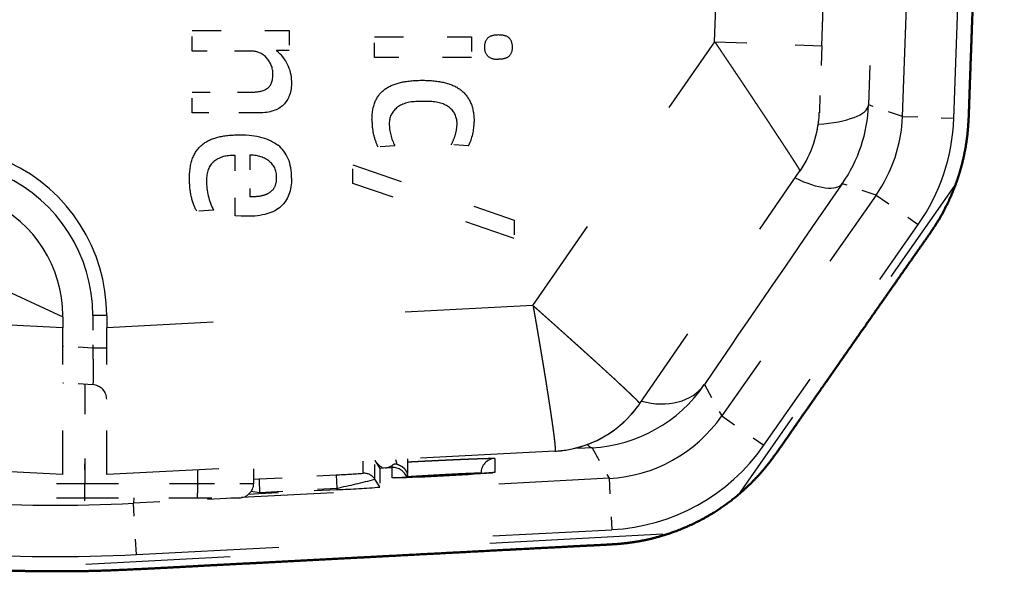
# Model space of a CAD drawing. Extents: x 0 to 420, y 0 to 297.
# Drawn here: x 64 to 71, y 38 to 42 of the extents above; entities that cross this region are included whole.
import ezdxf

# ---------------------------------------------------------------- set-up
doc = ezdxf.new("R2010")
doc.units = 0
doc.linetypes.add('DASHSPACE', pattern=[30, 12, -18])
doc.layers.get('0').update_dxf_attribs({"lineweight": 13})

# ---------------------------------------------------------------- blocks, each defined once
blk = doc.blocks.new('BLOCK83')
at = {"color": 7, "linetype": 'DASHSPACE', "lineweight": 25, "ltscale": 0.053928}
blk.add_line((-15.147, -23.789), (-15.219, -25.945), dxfattribs=at)
at = {"color": 7, "linetype": 'DASHSPACE', "lineweight": 25, "ltscale": 0.033062}
for p, q in [((-24.437, -24.931), (-23.115, -24.931)), ((-21.951, -25.016), (-20.628, -25.016)), ((-20.628, -25.299), (-21.951, -25.299))]:
    blk.add_line(p, q, dxfattribs=at)
at = {"color": 7, "linetype": 'DASHSPACE', "lineweight": 25, "ltscale": 0.007071}
blk.add_line((-24.437, -25.214), (-24.437, -24.931), dxfattribs=at)
at = {"color": 7, "linetype": 'DASHSPACE', "lineweight": 25, "ltscale": 0.006813}
blk.add_line((-23.115, -24.931), (-23.115, -25.203), dxfattribs=at)
at = {"color": 7, "linetype": 'DASHSPACE', "lineweight": 25, "ltscale": 0.00708}
for p, q in [((-21.951, -25.299), (-21.951, -25.016)), ((-20.628, -25.016), (-20.628, -25.299)), ((-24.437, -26.052), (-24.437, -25.769))]:
    blk.add_line(p, q, dxfattribs=at)
at = {"color": 7, "linetype": 'DASHSPACE', "lineweight": 25, "ltscale": 0.109151}
blk.add_line((-19.791, -28.679), (-17.315, -25.083), dxfattribs=at)
at = {"color": 7, "linetype": 'DASHSPACE', "lineweight": 25, "ltscale": 0.036519}
blk.add_line((-17.315, -25.083), (-15.855, -25.137), dxfattribs=at)
at = {"color": 7, "linetype": 'DASHSPACE', "lineweight": 25, "ltscale": 0.020698}
for p, q in [((-23.61, -25.214), (-24.437, -25.214)), ((-24.437, -25.769), (-23.61, -25.769))]:
    blk.add_line(p, q, dxfattribs=at)
at = {"color": 7, "linetype": 'DASHSPACE', "lineweight": 25, "ltscale": 6e-05}
blk.add_line((-23.287, -25.203), (-23.287, -25.206), dxfattribs=at)
at = {"color": 7, "linetype": 'DASHSPACE', "lineweight": 25, "ltscale": 0.004296}
blk.add_line((-23.115, -25.203), (-23.287, -25.203), dxfattribs=at)
at = {"color": 7, "linetype": 'DASHSPACE', "lineweight": 25, "ltscale": 0.022698}
blk.add_line((-15.855, -25.137), (-15.889, -26.045), dxfattribs=at)
at = {"color": 7, "linetype": 'DASHSPACE', "lineweight": 25, "ltscale": 0.003831}
blk.add_line((-21.213, -25.899), (-21.366, -25.899), dxfattribs=at)
at = {"color": 7, "linetype": 'DASHSPACE', "lineweight": 25, "ltscale": 0.012246}
blk.add_line((-14.755, -26.101), (-15.219, -25.945), dxfattribs=at)
at = {"color": 7, "linetype": 'DASHSPACE', "lineweight": 25, "ltscale": 0.022812}
blk.add_line((-23.525, -26.052), (-24.437, -26.052), dxfattribs=at)
at = {"color": 7, "linetype": 'DASHSPACE', "lineweight": 25, "ltscale": 7.1e-05}
blk.add_line((-15.889, -26.047), (-15.889, -26.045), dxfattribs=at)
at = {"color": 7, "linetype": 'DASHSPACE', "lineweight": 25, "ltscale": 8.7e-05}
blk.add_line((-15.889, -26.047), (-15.889, -26.051), dxfattribs=at)
at = {"color": 7, "linetype": 'DASHSPACE', "lineweight": 25, "ltscale": 0.017503}
for p, q in [((-14.755, -26.101), (-14.055, -26.127)), ((-15.114, -27.173), (-14.541, -27.574)), ((-18.754, -31.034), (-18.717, -31.734))]:
    blk.add_line(p, q, dxfattribs=at)
at = {"color": 7, "linetype": 'DASHSPACE', "lineweight": 25, "ltscale": 0.14605}
blk.add_line((-31.495, -26.364), (-26.2, -28.833), dxfattribs=at)
at = {"color": 7, "linetype": 'DASHSPACE', "lineweight": 25, "ltscale": 0.005769}
blk.add_line((-21.673, -26.5), (-21.903, -26.516), dxfattribs=at)
at = {"color": 7, "linetype": 'DASHSPACE', "lineweight": 25, "ltscale": 0.005825}
blk.add_line((-20.67, -26.5), (-20.903, -26.487), dxfattribs=at)
at = {"color": 7, "linetype": 'DASHSPACE', "lineweight": 25, "ltscale": 0.001055}
blk.add_line((-23.848, -26.635), (-23.89, -26.635), dxfattribs=at)
at = {"color": 7, "linetype": 'DASHSPACE', "lineweight": 25, "ltscale": 0.020576}
blk.add_line((-23.848, -27.458), (-23.848, -26.635), dxfattribs=at)
at = {"color": 7, "linetype": 'DASHSPACE', "lineweight": 25, "ltscale": 0.014151}
blk.add_line((-23.649, -26.629), (-23.649, -27.195), dxfattribs=at)
at = {"color": 7, "linetype": 'DASHSPACE', "lineweight": 25, "ltscale": 0.058073}
blk.add_line((-22.247, -26.762), (-20.049, -27.514), dxfattribs=at)
at = {"color": 7, "linetype": 'DASHSPACE', "lineweight": 25, "ltscale": 0.006287}
blk.add_line((-22.247, -27.014), (-22.247, -26.762), dxfattribs=at)
at = {"color": 7, "linetype": 'DASHSPACE', "lineweight": 25, "ltscale": 0.096242}
blk.add_line((-18.335, -30.016), (-16.153, -26.845), dxfattribs=at)
at = {"color": 7, "linetype": 'DASHSPACE', "lineweight": 25, "ltscale": 0.05805}
blk.add_line((-20.049, -27.763), (-22.247, -27.014), dxfattribs=at)
at = {"color": 7, "linetype": 'DASHSPACE', "lineweight": 25, "ltscale": 0.012174}
blk.add_line((-15.114, -27.173), (-15.576, -27.018), dxfattribs=at)
at = {"color": 7, "linetype": 'DASHSPACE', "lineweight": 25, "ltscale": 0.091836}
for p, q in [((-15.114, -27.173), (-17.219, -30.183)), ((-16.645, -30.584), (-14.541, -27.574))]:
    blk.add_line(p, q, dxfattribs=at)
at = {"color": 7, "linetype": 'DASHSPACE', "lineweight": 25, "ltscale": 0.005696}
blk.add_line((-24.144, -27.381), (-24.371, -27.394), dxfattribs=at)
at = {"color": 7, "linetype": 'DASHSPACE', "lineweight": 25, "ltscale": 0.002051}
blk.add_line((-23.766, -27.461), (-23.848, -27.458), dxfattribs=at)
at = {"color": 7, "linetype": 'DASHSPACE', "lineweight": 25, "ltscale": 0.001722}
blk.add_line((-23.697, -27.463), (-23.766, -27.461), dxfattribs=at)
at = {"color": 7, "linetype": 'DASHSPACE', "lineweight": 25, "ltscale": 0.006218}
blk.add_line((-20.049, -27.514), (-20.049, -27.763), dxfattribs=at)
at = {"color": 7, "linetype": 'DASHSPACE', "lineweight": 25, "ltscale": 0.134596}
blk.add_line((-26.2, -28.984), (-31.576, -28.702), dxfattribs=at)
at = {"color": 7, "linetype": 'DASHSPACE', "lineweight": 25, "ltscale": 0.145428}
blk.add_line((-19.791, -28.679), (-25.6, -28.984), dxfattribs=at)
at = {"color": 7, "linetype": 'DASHSPACE', "lineweight": 25, "ltscale": 0.000509}
blk.add_line((-26.2, -28.833), (-26.2, -28.813), dxfattribs=at)
at = {"color": 7, "linetype": 'DASHSPACE', "lineweight": 25, "ltscale": 0.00377}
blk.add_line((-26.2, -28.833), (-26.2, -28.984), dxfattribs=at)
at = {"color": 7, "linetype": 'DASHSPACE', "lineweight": 25, "ltscale": 0.004738}
for p, q in [((-25.6, -28.813), (-25.79, -28.813)), ((-25.6, -29.258), (-25.79, -29.258))]:
    blk.add_line(p, q, dxfattribs=at)
at = {"color": 7, "linetype": 'DASHSPACE', "lineweight": 25, "ltscale": 0.011146}
blk.add_line((-25.79, -28.813), (-25.79, -29.258), dxfattribs=at)
at = {"color": 7, "linetype": 'DASHSPACE', "lineweight": 25, "ltscale": 0.004279}
blk.add_line((-25.6, -28.813), (-25.6, -28.984), dxfattribs=at)
at = {"color": 7, "linetype": 'DASHSPACE', "lineweight": 25, "ltscale": 0.05}
for p, q in [((-26.2, -30.984), (-26.2, -28.984)), ((-25.6, -30.984), (-25.6, -28.984))]:
    blk.add_line(p, q, dxfattribs=at)
at = {"color": 7, "linetype": 'DASHSPACE', "lineweight": 25, "ltscale": 0.010276}
for p, q in [((-25.79, -29.258), (-26.2, -29.237)), ((-25.79, -29.758), (-26.2, -29.736))]:
    blk.add_line(p, q, dxfattribs=at)
at = {"color": 7, "linetype": 'DASHSPACE', "lineweight": 25, "ltscale": 0.033788}
blk.add_line((-25.9, -29.752), (-25.9, -31.103), dxfattribs=at)
at = {"color": 7, "linetype": 'DASHSPACE', "lineweight": 25, "ltscale": 0.01219}
blk.add_line((-17.456, -29.757), (-17.219, -30.183), dxfattribs=at)
at = {"color": 7, "linetype": 'DASHSPACE', "lineweight": 25, "ltscale": 0.000431}
blk.add_line((-18.345, -30.03), (-18.335, -30.016), dxfattribs=at)
at = {"color": 7, "linetype": 'DASHSPACE', "lineweight": 25, "ltscale": 0.017504}
for p, q in [((-17.219, -30.183), (-16.645, -30.584)), ((-25.196, -32.073), (-25.233, -31.374))]:
    blk.add_line(p, q, dxfattribs=at)
at = {"color": 7, "linetype": 'DASHSPACE', "lineweight": 25, "ltscale": 0.135905}
blk.add_line((-26.2, -30.984), (-31.629, -30.699), dxfattribs=at)
at = {"color": 7, "linetype": 'DASHSPACE', "lineweight": 25, "ltscale": 0.152896}
blk.add_line((-19.493, -30.664), (-25.6, -30.984), dxfattribs=at)
at = {"color": 7, "linetype": 'DASHSPACE', "lineweight": 25, "ltscale": 0.006941}
blk.add_line((-18.985, -30.617), (-19.262, -30.633), dxfattribs=at)
at = {"color": 7, "linetype": 'DASHSPACE', "lineweight": 25, "ltscale": 0.011924}
blk.add_line((-18.985, -30.617), (-18.754, -31.034), dxfattribs=at)
at = {"color": 7, "linetype": 'DASHSPACE', "lineweight": 25, "ltscale": 0.004085}
blk.add_line((-22.105, -30.964), (-22.105, -30.801), dxfattribs=at)
at = {"color": 7, "linetype": 'DASHSPACE', "lineweight": 25, "ltscale": 0.006328}
blk.add_line((-21.945, -31.046), (-21.945, -30.793), dxfattribs=at)
at = {"color": 7, "linetype": 'DASHSPACE', "lineweight": 25, "ltscale": 0.003206}
blk.add_line((-21.945, -30.793), (-21.876, -30.901), dxfattribs=at)
at = {"color": 7, "linetype": 'DASHSPACE', "lineweight": 25, "ltscale": 0.000722}
blk.add_line((-21.71, -30.887), (-21.71, -30.858), dxfattribs=at)
at = {"color": 7, "linetype": 'DASHSPACE', "lineweight": 25, "ltscale": 0.001653}
blk.add_line((-21.663, -30.777), (-21.647, -30.841), dxfattribs=at)
at = {"color": 7, "linetype": 'DASHSPACE', "lineweight": 25, "ltscale": 0.00609}
blk.add_line((-21.5, -30.769), (-21.5, -31.012), dxfattribs=at)
at = {"color": 7, "linetype": 'DASHSPACE', "lineweight": 25, "ltscale": 0.004752}
blk.add_line((-20.31, -30.763), (-20.31, -30.953), dxfattribs=at)
at = {"color": 7, "linetype": 'DASHSPACE', "lineweight": 25, "ltscale": 0.004621}
blk.add_line((-24.358, -31.103), (-24.358, -30.919), dxfattribs=at)
at = {"color": 7, "linetype": 'DASHSPACE', "lineweight": 25, "ltscale": 0.005625}
blk.add_line((-23.597, -31.103), (-23.593, -30.879), dxfattribs=at)
at = {"color": 7, "linetype": 'DASHSPACE', "lineweight": 25, "ltscale": 0.026329}
for p, q in [((-23.526, -31.043), (-22.474, -30.987)), ((-23.516, -31.225), (-22.465, -31.17))]:
    blk.add_line(p, q, dxfattribs=at)
at = {"color": 7, "linetype": 'DASHSPACE', "lineweight": 25, "ltscale": 0.004559}
blk.add_line((-22.474, -30.987), (-22.465, -31.17), dxfattribs=at)
at = {"color": 7, "linetype": 'DASHSPACE', "lineweight": 25, "ltscale": 0.00106}
blk.add_line((-21.834, -30.895), (-21.876, -30.901), dxfattribs=at)
at = {"color": 7, "linetype": 'DASHSPACE', "lineweight": 25, "ltscale": 0.006291}
blk.add_line((-21.876, -30.901), (-21.876, -31.152), dxfattribs=at)
at = {"color": 7, "linetype": 'DASHSPACE', "lineweight": 25, "ltscale": 0.000779}
blk.add_line((-21.803, -30.892), (-21.834, -30.895), dxfattribs=at)
at = {"color": 7, "linetype": 'DASHSPACE', "lineweight": 25, "ltscale": 0.002305}
blk.add_line((-21.803, -30.892), (-21.71, -30.887), dxfattribs=at)
at = {"color": 7, "linetype": 'DASHSPACE', "lineweight": 25, "ltscale": 0.003479}
blk.add_line((-21.71, -31.026), (-21.71, -30.887), dxfattribs=at)
at = {"color": 7, "linetype": 'DASHSPACE', "lineweight": 25, "ltscale": 0.000159}
blk.add_line((-20.5, -30.963), (-20.5, -30.969), dxfattribs=at)
at = {"color": 7, "linetype": 'DASHSPACE', "lineweight": 25, "ltscale": 0.038551}
for p, q in [((-27.442, -31.103), (-25.9, -31.103)), ((-25.9, -31.103), (-24.358, -31.103))]:
    blk.add_line(p, q, dxfattribs=at)
at = {"color": 7, "linetype": 'DASHSPACE', "lineweight": 25, "ltscale": 0.004913}
blk.add_line((-25.9, -31.3), (-25.9, -31.103), dxfattribs=at)
at = {"color": 7, "linetype": 'DASHSPACE', "lineweight": 25, "ltscale": 0.019035}
blk.add_line((-24.358, -31.103), (-23.597, -31.103), dxfattribs=at)
at = {"color": 7, "linetype": 'DASHSPACE', "lineweight": 25, "ltscale": 0.12537}
blk.add_line((-18.754, -31.034), (-23.761, -31.297), dxfattribs=at)
at = {"color": 7, "linetype": 'DASHSPACE', "lineweight": 25, "ltscale": 0.001745}
blk.add_line((-23.596, -31.046), (-23.526, -31.043), dxfattribs=at)
at = {"color": 7, "linetype": 'DASHSPACE', "lineweight": 25, "ltscale": 0.003175}
blk.add_line((-21.876, -31.152), (-21.945, -31.046), dxfattribs=at)
at = {"color": 7, "linetype": 'DASHSPACE', "lineweight": 25, "ltscale": 0.000334}
blk.add_line((-21.697, -31.027), (-21.71, -31.026), dxfattribs=at)
at = {"color": 7, "linetype": 'DASHSPACE', "lineweight": 25, "ltscale": 0.000339}
blk.add_line((-21.684, -31.027), (-21.697, -31.027), dxfattribs=at)
at = {"color": 7, "linetype": 'DASHSPACE', "lineweight": 25, "ltscale": 0.00024}
blk.add_line((-21.5, -31.022), (-21.5, -31.012), dxfattribs=at)
at = {"color": 7, "linetype": 'DASHSPACE', "lineweight": 25, "ltscale": 0.003621}
blk.add_line((-23.527, -31.245), (-23.672, -31.253), dxfattribs=at)
at = {"color": 7, "linetype": 'DASHSPACE', "lineweight": 25, "ltscale": 0.002866}
blk.add_line((-23.63, -31.211), (-23.516, -31.225), dxfattribs=at)
at = {"color": 7, "linetype": 'DASHSPACE', "lineweight": 25, "ltscale": 0.026906}
blk.add_line((-22.452, -31.189), (-23.527, -31.245), dxfattribs=at)
at = {"color": 7, "linetype": 'DASHSPACE', "lineweight": 25, "ltscale": 0.000577}
for p, q in [((-23.516, -31.225), (-23.527, -31.245)), ((-22.452, -31.189), (-22.465, -31.17))]:
    blk.add_line(p, q, dxfattribs=at)
at = {"color": 7, "linetype": 'DASHSPACE', "lineweight": 25, "ltscale": 0.03829}
for p, q in [((-27.432, -31.3), (-25.9, -31.3)), ((-25.9, -31.3), (-24.368, -31.3))]:
    blk.add_line(p, q, dxfattribs=at)
at = {"color": 7, "linetype": 'DASHSPACE', "lineweight": 25, "ltscale": 0.035954}
blk.add_line((-23.797, -31.299), (-25.233, -31.374), dxfattribs=at)
at = {"color": 7, "linetype": 'DASHSPACE', "lineweight": 25, "ltscale": 0.00185}
blk.add_line((-25.232, -31.3), (-25.233, -31.374), dxfattribs=at)
at = {"color": 7, "linetype": 'DASHSPACE', "lineweight": 25, "ltscale": 0.014297}
blk.add_line((-24.368, -31.3), (-23.797, -31.3), dxfattribs=at)
at = {"color": 7, "linetype": 'DASHSPACE', "lineweight": 25, "ltscale": 0.162204}
blk.add_line((-25.196, -32.073), (-18.717, -31.734), dxfattribs=at)
at = {"color": 7, "linetype": 'DASHSPACE', "lineweight": 25}
for centre, radius, start, end in [((-714.755, 0), 700.487, 357.86457, 362.13543), ((-714.747, 0), 701.179, 357.864544, 2.135456), ((-709.361, 0), 692.5, 357.924241, 359.003758), ((-709.4, 0), 694, 357.924241, 359.001195), ((-23.617, -25.464), 0.252, 38.3674, 88.2714), ((-23.622, -25.633), 0.543, 0.7232, 51.8714), ((-23.647, -25.522), 0.312, 359.7265, 43.2407), ((-20.277, -25.107), 0.216, 235.0105, 274.4113), ((-23.591, -25.42), 0.349, 266.9199, 301.2937), ((-17.219, -25.876), 2.001, 325.1878, 358.011), ((-21.079, -26.156), 0.906, 179.2158, 192.3403), ((-17.388, -25.995), 1.5, 325.4556, 357.8488), ((-17.412, -25.992), 1.524, 347.1467, 357.9015), ((-16.753, -26.027), 1.999, 325.0352, 357.8686), ((-16.752, -26.027), 2.699, 325.0312, 357.8738), ((-21.102, -26.193), 0.648, 180.4661, 208.258), ((-21.302, -26.181), 0.709, 333.1675, 0.4569), ((-21.258, -26.187), 0.724, 192.9574, 207.0367), ((-23.905, -27.016), 0.381, 87.7776, 128.479), ((-23.636, -27.055), 0.426, 54.8779, 91.7857), ((-27.9, -28.813), 2.3, 360, 65), ((-27.89, -28.813), 2.1, 360, 65), ((-23.319, -26.965), 0.923, 180.8436, 206.7527), ((270.219, -225.236), 347.806, 145.25608, 145.80334), ((-23.643, -26.32), 0.875, 269.5596, 278.7723), ((-27.9, -28.813), 1.7, 360, 65), ((-25.8, -29.957), 0.2, 0, 87.0001), ((-19.095, -28.635), 1.986, 273.1676, 325.5945), ((-19.57, -29.166), 1.499, 273.009, 324.7941), ((-19.571, -29.166), 1.5, 286.114, 324.8015), ((-18.858, -29.038), 2, 272.9975, 325.0415), ((-18.969, -30.529), 0.0902, 208.1876, 259.9871), ((-18.858, -29.037), 2.7, 272.9988, 325.0402), ((-19.571, -29.166), 1.5, 273, 286.1139), ((-21.678, -30.613), 0.321, 213.8967, 241.0749), ((-21.825, -30.689), 0.205, 276.3001, 304.1267), ((-21.659, -30.919), 0.0791, 81.8104, 130.1682), ((-22.862, -21.555), 9.44, 272.3567, 274.6009), ((-22.802, 3.207), 34.253, 271.8694, 274.1245), ((-23.797, -31.1), 0.2, 270, 359), ((-25.142, -18.612), 12.839, 282.034, 284.4195), ((-23.07, -16.284), 14.917, 272.372, 274.5911), ((-26.279, -11.403), 19.998, 265.9999, 273.0001), ((-26.279, -11.392), 20.709, 266.0018, 272.9981)]:
    blk.add_arc(centre, radius, start, end, dxfattribs=at)
for centre, major_axis, ratio, start_param, end_param in [((-30.033, -17.56), (6.633, -8.15), 0.115091, 6.2735, 6.423756), ((-16.218, -25.908), (0.999, -0.033), 0.307326, 5.043001, 6.269426), ((-67.879, -66.217), (44.673, 39.667), 0.084573, 6.208209, 6.299204), ((106.049, -148.753), (130.212, -122.014), 0.036964, 3.136957, 3.176215), ((-16.395, -26.445), (0.822, -0.569), 0.338368, 5.154503, 6.269263), ((-18.275, -29.184), (0.828, -0.561), 0.749778, 5.142577, 6.263367), ((-20.3, -30.963), (-0.2, 0), 0.999914, 4.764744, 6.283185), ((-22.096, -31.144), (0.18, 0), 0.999914, 0.575954, 1.623152), ((-21.7, -31.087), (0.2, 0), 0.999914, 0.328955, 1.623152), ((-20.3, -31.153), (-0.2, 0), 0.999914, 4.764744, 4.904743), ((-24.368, -31.1), (0, 0.2), 0.052336, 3.141593, 4.694936), ((-23.516, -31.222), (0.009, -0.18), 0.000686, 3.154683, 4.725479), ((-21.7, -31.226), (0.2, 0), 0.999914, 1.491003, 1.623152)]:
    blk.add_ellipse(centre, major_axis=major_axis, ratio=ratio, start_param=start_param, end_param=end_param, dxfattribs=at)
at = {"color": 7, "lineweight": 50}
blk.add_open_spline([(-25.894, 32.298), (-25.68, 32.294), (-25.466, 32.287), (-25.228, 32.275), (-24.689, 32.248), (-24.151, 32.218), (-23.691, 32.194), (-22.942, 32.155), (-22.194, 32.116), (-21.771, 32.094), (-21.176, 32.062), (-20.582, 32.031), (-20.411, 32.022), (-20.068, 32.005), (-19.726, 31.987), (-19.555, 31.978), (-19.303, 31.964), (-19.052, 31.951), (-18.972, 31.948), (-18.805, 31.939), (-18.636, 31.929), (-18.574, 31.925), (-18.403, 31.904), (-18.235, 31.871), (-18.153, 31.852), (-17.912, 31.786), (-17.678, 31.694), (-17.527, 31.622), (-17.309, 31.497), (-17.107, 31.351), (-17.041, 31.299), (-16.913, 31.192), (-16.794, 31.077), (-16.739, 31.019), (-16.655, 30.926), (-16.577, 30.828), (-16.554, 30.799), (-16.505, 30.732), (-16.458, 30.665), (-16.434, 30.632), (-16.318, 30.467), (-16.204, 30.302), (-16.204, 30.301), (-16.012, 30.026), (-15.819, 29.752), (-15.62, 29.467), (-15.424, 29.186), (-15.227, 28.905), (-15.13, 28.766), (-14.985, 28.559), (-14.84, 28.351), (-14.791, 28.282), (-14.698, 28.147), (-14.604, 28.013), (-14.544, 27.927), (-14.452, 27.797), (-14.36, 27.665), (-14.31, 27.592), (-14.225, 27.454), (-14.151, 27.309), (-14.116, 27.236), (-14.051, 27.086), (-13.996, 26.932), (-13.971, 26.852), (-13.928, 26.692), (-13.896, 26.529), (-13.88, 26.439), (-13.861, 26.271), (-13.853, 26.103), (-13.85, 26.017), (-13.843, 25.812), (-13.837, 25.607), (-13.829, 25.4), (-13.816, 25.059), (-13.804, 24.717), (-13.796, 24.495), (-13.776, 23.913), (-13.756, 23.332), (-13.745, 22.973), (-13.684, 21.097), (-13.629, 19.222), (-13.589, 17.675), (-13.4, 9.674), (-13.325, 1.671), (-13.34, -4.82), (-13.438, -11.955), (-13.628, -19.088), (-13.646, -19.736), (-13.682, -20.987), (-13.721, -22.238), (-13.747, -23.072), (-13.776, -23.915), (-13.805, -24.757), (-13.817, -25.113), (-13.83, -25.419), (-13.84, -25.726), (-13.842, -25.791), (-13.847, -25.923), (-13.851, -26.056), (-13.854, -26.122), (-13.861, -26.255), (-13.875, -26.389), (-13.884, -26.456), (-13.907, -26.589), (-13.936, -26.72), (-13.953, -26.785), (-13.995, -26.929), (-14.046, -27.071), (-14.077, -27.148), (-14.146, -27.302), (-14.225, -27.452), (-14.265, -27.519), (-14.341, -27.637), (-14.42, -27.752), (-14.451, -27.796), (-14.514, -27.884), (-14.575, -27.972), (-14.606, -28.016), (-14.77, -28.251), (-14.934, -28.485), (-14.902, -28.439), (-15.171, -28.824), (-15.44, -29.209), (-15.703, -29.586), (-15.905, -29.874), (-16.107, -30.163), (-16.173, -30.257), (-16.27, -30.398), (-16.369, -30.539), (-16.401, -30.586), (-16.469, -30.682), (-16.539, -30.778), (-16.567, -30.816), (-16.658, -30.929), (-16.755, -31.036), (-16.813, -31.095), (-16.994, -31.268), (-17.194, -31.421), (-17.334, -31.513), (-17.553, -31.635), (-17.783, -31.733), (-17.862, -31.762), (-18.02, -31.816), (-18.181, -31.859), (-18.262, -31.877), (-18.428, -31.908), (-18.596, -31.927), (-18.676, -31.932), (-18.918, -31.946), (-19.158, -31.956), (-19.188, -31.958), (-19.558, -31.978), (-19.929, -31.997), (-20.143, -32.008), (-20.894, -32.048), (-21.645, -32.087), (-22.182, -32.115), (-22.875, -32.152), (-23.567, -32.188), (-23.722, -32.196), (-24.003, -32.211), (-24.284, -32.225), (-24.41, -32.232), (-24.661, -32.246), (-24.913, -32.259), (-25.039, -32.265), (-25.39, -32.283), (-25.743, -32.297), (-25.969, -32.301), (-26.417, -32.304), (-26.865, -32.295), (-27.111, -32.287), (-27.466, -32.269), (-27.821, -32.245), (-27.955, -32.236), (-28.223, -32.217), (-28.491, -32.198), (-28.625, -32.188), (-28.845, -32.173), (-29.065, -32.157), (-29.154, -32.151), (-29.246, -32.145), (-29.342, -32.138)], degree=5, knots=[0, 0, 0, 0, 0, 0, 1.513174, 1.513174, 1.513174, 3.82198, 3.82198, 3.82198, 6.823536, 6.823536, 6.823536, 8.037691, 8.037691, 8.037691, 9.251846, 9.251846, 9.251846, 9.822402, 9.822402, 9.822402, 10.436772, 10.436772, 10.436772, 11.01718, 11.01718, 11.01718, 12.178534, 12.178534, 12.178534, 12.75895, 12.75895, 12.75895, 13.334272, 13.334272, 13.334272, 13.626624, 13.626624, 13.626624, 13.912296, 13.912296, 13.912296, 15.052373, 15.052373, 15.052373, 16.285706, 16.285706, 16.285706, 17.482217, 17.482217, 17.482217, 18.080472, 18.080472, 18.080472, 18.641513, 18.641513, 18.641513, 19.21176, 19.21176, 19.21176, 19.771078, 19.771078, 19.771078, 20.352013, 20.352013, 20.352013, 20.924397, 20.924397, 20.924397, 21.529189, 21.529189, 21.529189, 22.377824, 22.377824, 22.377824, 23.951784, 23.951784, 23.951784, 26.498226, 26.498226, 26.498226, 37.240935, 37.240935, 37.240935, 83.184877, 83.184877, 83.184877, 87.781424, 87.781424, 87.781424, 92.050246, 92.050246, 92.050246, 93.754192, 93.754192, 93.754192, 94.221683, 94.221683, 94.221683, 94.689175, 94.689175, 94.689175, 95.157068, 95.157068, 95.157068, 95.624962, 95.624962, 95.624962, 96.203912, 96.203912, 96.203912, 96.800969, 96.800969, 96.800969, 97.183132, 97.183132, 97.183132, 97.565296, 97.565296, 97.565296, 99.209102, 99.209102, 99.209102, 100.893371, 100.893371, 100.893371, 101.704816, 101.704816, 101.704816, 102.110592, 102.110592, 102.110592, 102.53607, 102.53607, 102.53607, 103.118417, 103.118417, 103.118417, 104.279791, 104.279791, 104.279791, 104.860338, 104.860338, 104.860338, 105.440754, 105.440754, 105.440754, 106.032528, 106.032528, 106.032528, 107.149859, 107.149859, 107.149859, 108.663952, 108.663952, 108.663952, 112.475445, 112.475445, 112.475445, 113.577145, 113.577145, 113.577145, 114.468729, 114.468729, 114.468729, 115.360313, 115.360313, 115.360313, 116.960352, 116.960352, 116.960352, 118.5254, 118.5254, 118.5254, 119.476414, 119.476414, 119.476414, 120.427428, 120.427428, 120.427428, 121.040742, 121.040742, 121.040742, 121.040742, 121.040742, 121.040742], dxfattribs=at)
at = {"color": 7, "linetype": 'DASHSPACE', "lineweight": 25}
for points in [[(-20.448, -25.156), (-20.448, -25.097), (-20.416, -25.011), (-20.322, -24.987), (-20.261, -24.987)], [(-20.261, -24.987), (-20.2, -24.987), (-20.108, -25.011), (-20.075, -25.097), (-20.075, -25.156)], [(-20.401, -25.283), (-20.432, -25.257), (-20.448, -25.215), (-20.448, -25.156)], [(-20.075, -25.156), (-20.075, -25.216), (-20.106, -25.297), (-20.199, -25.323), (-20.26, -25.323)], [(-23.081, -25.626), (-23.081, -25.765), (-23.155, -25.979), (-23.377, -26.053), (-23.525, -26.052)], [(-21.985, -26.143), (-21.985, -26.04), (-21.951, -25.871), (-21.81, -25.71), (-21.593, -25.625), (-21.398, -25.609), (-21.29, -25.609)], [(-21.29, -25.609), (-21.181, -25.609), (-20.99, -25.629), (-20.77, -25.722), (-20.627, -25.897), (-20.593, -26.073), (-20.594, -26.175)], [(-21.366, -25.899), (-21.489, -25.898), (-21.681, -25.965), (-21.75, -26.116), (-21.75, -26.198)], [(-20.826, -26.198), (-20.826, -26.11), (-20.898, -25.959), (-21.092, -25.898), (-21.213, -25.899)], [(-20.903, -26.487), (-20.885, -26.448), (-20.845, -26.362), (-20.826, -26.257), (-20.826, -26.198)], [(-24.472, -26.947), (-24.472, -26.83), (-24.438, -26.637), (-24.296, -26.459), (-24.08, -26.369), (-23.888, -26.352), (-23.779, -26.352)], [(-23.779, -26.352), (-23.56, -26.352), (-23.389, -26.399), (-23.266, -26.494)], [(-23.284, -26.936), (-23.284, -26.836), (-23.32, -26.76), (-23.391, -26.708)], [(-24.371, -27.394), (-24.403, -27.344), (-24.453, -27.211), (-24.472, -27.038), (-24.472, -26.947)], [(-23.081, -26.944), (-23.082, -27.111), (-23.172, -27.371), (-23.479, -27.464), (-23.697, -27.463)], [(-23.509, -27.185), (-23.467, -27.178), (-23.388, -27.153), (-23.304, -27.076), (-23.284, -26.989), (-23.284, -26.936)]]:
    blk.add_open_spline(points, degree=3, dxfattribs=at)
for points, knots in [([(-17.315, -25.083), (-17.156, -25.319), (-16.997, -25.555), (-16.85, -25.775), (-16.593, -26.161), (-16.362, -26.513), (-16.266, -26.659), (-16.181, -26.792), (-16.155, -26.838), (-16.153, -26.842), (-16.152, -26.845), (-16.153, -26.845)], [0, 0, 0, 0, 0, 0, 1.918304, 1.918304, 1.918304, 3.193146, 3.193146, 3.193146, 3.399707, 3.399707, 3.399707, 3.399707, 3.399707, 3.399707]), ([(-19.791, -28.679), (-19.739, -28.972), (-19.689, -29.265), (-19.642, -29.547), (-19.575, -29.965), (-19.525, -30.311), (-19.51, -30.417), (-19.494, -30.551), (-19.488, -30.63), (-19.488, -30.65), (-19.489, -30.661), (-19.492, -30.663)], [0, 0, 0, 0, 0, 0, 2.033119, 2.033119, 2.033119, 3.057638, 3.057638, 3.057638, 3.589749, 3.589749, 3.589749, 3.589749, 3.589749, 3.589749]), ([(-19.791, -28.679), (-19.569, -28.876), (-19.348, -29.073), (-19.137, -29.263), (-18.826, -29.545), (-18.573, -29.779), (-18.497, -29.851), (-18.402, -29.941), (-18.351, -29.994), (-18.34, -30.007), (-18.334, -30.014), (-18.335, -30.016)], [0, 0, 0, 0, 0, 0, 2.027622, 2.027622, 2.027622, 3.046041, 3.046041, 3.046041, 3.575603, 3.575603, 3.575603, 3.575603, 3.575603, 3.575603]), ([(-25.79, -29.258), (-25.787, -29.376), (-25.785, -29.494), (-25.784, -29.611), (-25.785, -29.713), (-25.788, -29.751), (-25.788, -29.756), (-25.789, -29.758), (-25.79, -29.758)], [0, 0, 0, 0, 0, 0, 1.079812, 1.079812, 1.079812, 1.312054, 1.312054, 1.312054, 1.312054, 1.312054, 1.312054]), ([(-21.647, -30.841), (-21.622, -30.848), (-21.598, -30.857), (-21.575, -30.871), (-21.537, -30.904), (-21.512, -30.946), (-21.504, -30.968), (-21.5, -30.991), (-21.5, -31.012)], [0, 0, 0, 0, 0, 0, 0.2336291, 0.2336291, 0.2336291, 0.4595893, 0.4595893, 0.4595893, 0.4595893, 0.4595893, 0.4595893]), ([(-21.5, -30.81), (-21.448, -30.807), (-21.397, -30.804), (-21.346, -30.802), (-21.19, -30.794), (-21.039, -30.787), (-20.943, -30.782), (-20.76, -30.774), (-20.607, -30.768), (-20.539, -30.765), (-20.453, -30.763), (-20.39, -30.761), (-20.372, -30.761), (-20.34, -30.761), (-20.32, -30.761), (-20.314, -30.762), (-20.31, -30.762), (-20.31, -30.763)], [0.014886, 0.014886, 0.014886, 0.014886, 0.014886, 0.014886, 0.377629, 0.377629, 0.377629, 1.13574, 1.13574, 1.13574, 1.892707, 1.892707, 1.892707, 2.270035, 2.270035, 2.270035, 2.670945, 2.670945, 2.670945, 2.670945, 2.670945, 2.670945]), ([(-20.31, -30.953), (-20.31, -30.954), (-20.313, -30.954), (-20.319, -30.955), (-20.346, -30.958), (-20.398, -30.962), (-20.443, -30.965), (-20.552, -30.973), (-20.693, -30.981), (-20.769, -30.986), (-20.928, -30.995), (-21.094, -31.003), (-21.175, -31.007), (-21.332, -31.015), (-21.467, -31.021), (-21.528, -31.023), (-21.599, -31.026), (-21.65, -31.027), (-21.663, -31.027), (-21.674, -31.027), (-21.684, -31.027)], [0, 0, 0, 0, 0, 0, 0.287344, 0.287344, 0.287344, 0.865941, 0.865941, 0.865941, 1.446293, 1.446293, 1.446293, 2.02686, 2.02686, 2.02686, 2.606738, 2.606738, 2.606738, 2.843858, 2.843858, 2.843858, 2.843858, 2.843858, 2.843858]), ([(-21.5, -31.01), (-21.297, -30.997), (-21.093, -30.985), (-20.889, -30.974), (-20.662, -30.963), (-20.54, -30.96), (-20.52, -30.96), (-20.505, -30.961), (-20.501, -30.962), (-20.5, -30.962), (-20.5, -30.962), (-20.5, -30.963)], [0, 0, 0, 0, 0, 0, 1.497816, 1.497816, 1.497816, 1.933863, 1.933863, 1.933863, 1.998321, 1.998321, 1.998321, 1.998321, 1.998321, 1.998321])]:
    blk.add_open_spline(points, degree=5, knots=knots, dxfattribs=at)

msp = doc.modelspace()

# ---------------------------------------------------------------- linework, layer by layer
at = {"color": 7, "linetype": 'DASHSPACE', "lineweight": 25, "ltscale": 0.064965}
msp.add_line((70.178121, 40.544073), (68.689066, 38.414395), dxfattribs=at)
at = {"color": 7, "linetype": 'DASHSPACE', "lineweight": 25, "ltscale": 0.006322}
msp.add_line((64.239188, 38.376351), (64.239188, 38.629231), dxfattribs=at)
at = {"color": 7, "linetype": 'DASHSPACE', "lineweight": 25, "ltscale": 0.000739}
msp.add_line((66.439188, 38.540077), (66.439188, 38.569629), dxfattribs=at)
at = {"color": 7, "linetype": 'DASHSPACE', "lineweight": 25, "ltscale": 0.09842}
msp.add_line((68.179248, 38.148921), (64.247838, 37.942884), dxfattribs=at)

# ---------------------------------------------------------------- block references
at = {"lineweight": 0, "xscale": 0.5, "yscale": 0.5, "zscale": 0.5}
msp.add_blockref('BLOCK83', (77.189188, 54.047424), dxfattribs=at)

doc.saveas('drawing.dxf')
